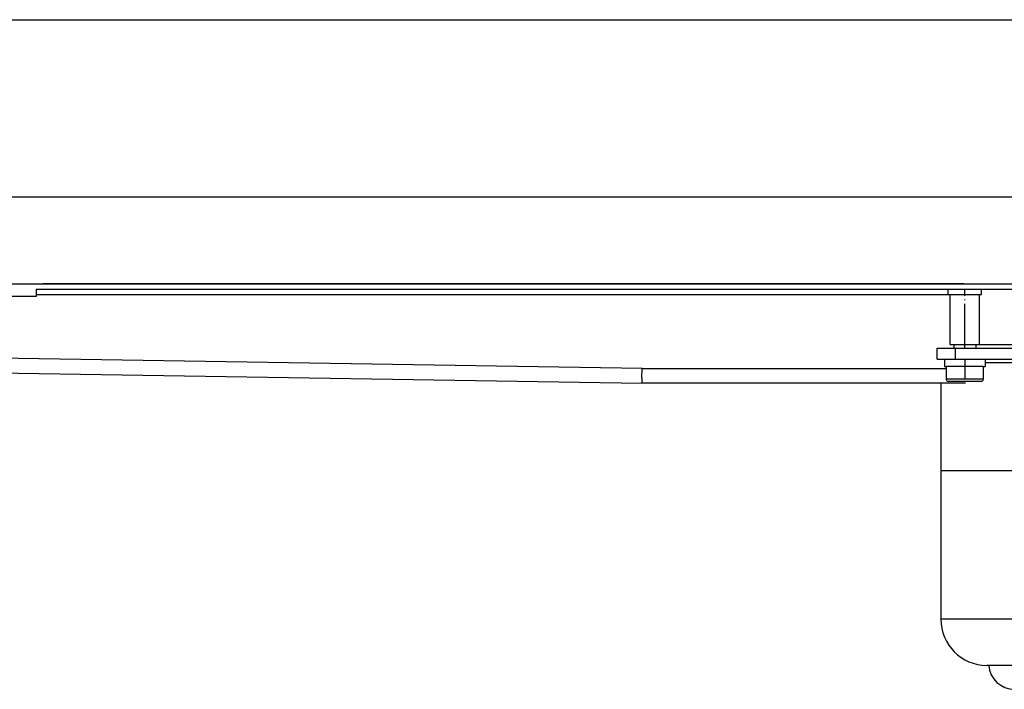
# Model space of a CAD drawing. Units: inches. Extents: x -163 to 548, y -181 to 120.
# Drawn here: x 56 to 190, y 11 to 102 of the extents above; entities that cross this region are included whole.
import ezdxf

# ---------------------------------------------------------------- set-up
doc = ezdxf.new("R2010")
doc.units = ezdxf.units.IN
doc.linetypes.add('DOT_CENTER', pattern=[14, 12, -1, 0, -1])
doc.layers.add('1', color=7, linetype='Continuous')
doc.styles.add('CONVERTER_11', font='txt.shx', dxfattribs={"width": 0.9})
doc.dimstyles.new('ME10_DIM_10', dxfattribs={"dimtxt": 24, "dimasz": 24, "dimexe": 4, "dimexo": 0, "dimgap": 4, "dimtad": 1, "dimdsep": 46, "dimtxsty": 'CONVERTER_11', "dimsah": 1, "dimcen": 0.09, "dimclrd": 4, "dimclre": 4, "dimclrt": 1, "dimadec": 0, "dimazin": 0, "dimtfac": 1, "dimtdec": 4, "dimtmove": 0, "dimatfit": 3, "dimfxl": 1, "dimtolj": 1, "dimtzin": 0, "dimarcsym": 0})
doc.dimstyles.new('ME10_DIM_11', dxfattribs={"dimtxt": 24, "dimasz": 24, "dimexe": 4, "dimexo": 0, "dimgap": 4, "dimtad": 1, "dimdsep": 46, "dimtxsty": 'CONVERTER_11', "dimsah": 1, "dimcen": 0.09, "dimclrd": 4, "dimclre": 4, "dimclrt": 1, "dimadec": 0, "dimazin": 0, "dimtfac": 1, "dimtdec": 4, "dimtmove": 0, "dimatfit": 3, "dimfxl": 1, "dimtolj": 1, "dimtzin": 0, "dimarcsym": 0})

# ---------------------------------------------------------------- blocks, each defined once
blk = doc.blocks.new('501024953_Aufbauhöhe_88_5mm_-_ohne_Schweißzugabe__3', base_point=(446.41, 54.39))
at = {"color": 7, "linetype": 'Continuous'}
for p, q in [((530.66, 86.46), (530.66, 83.29)), ((530.66, 83.29), (530.66, 83.25)), ((384.39, 81.6), (362.16, 81.6)), ((362.16, 81.6), (362.16, 41.35)), ((385.86, 81.6), (384.39, 81.6)), ((394.17, 81.6), (385.86, 81.6)), ((478.15, 81.6), (394.17, 81.6)), ((486.46, 81.6), (478.15, 81.6)), ((487.93, 81.6), (486.46, 81.6)), ((510.16, 81.6), (487.93, 81.6)), ((510.16, 81.6), (510.16, 80.85)), ((521.16, 80.85), (510.16, 80.85)), ((521.16, 80.85), (521.16, 82.35)), ((521.16, 82.35), (523.66, 82.35)), ((521.16, 28.85), (521.16, 80.85)), ((523.66, 82.35), (523.66, 80.81)), ((523.66, 80.81), (523.66, 28.85)), ((524.81, 80.81), (523.66, 80.81)), ((524.81, 28.85), (524.81, 80.81)), ((375.16, 28.85), (374.66, 28.85)), ((390.5, 28.85), (375.16, 28.85)), ((390.75, 28.85), (390.5, 28.85)), ((394.17, 28.85), (390.75, 28.85)), ((478.15, 28.85), (394.17, 28.85)), ((481.57, 28.85), (478.15, 28.85)), ((481.81, 28.85), (481.57, 28.85)), ((493.31, 28.85), (481.81, 28.85)), ((497.16, 28.85), (493.31, 28.85)), ((510.16, 28.85), (497.16, 28.85)), ((521.16, 28.85), (510.16, 28.85)), ((521.16, 27.35), (521.16, 28.85)), ((521.16, 27.35), (523.66, 27.35)), ((523.66, 28.85), (523.66, 27.35)), ((523.66, 28.85), (524.81, 28.85)), ((394.16, 22.35), (382.14, 22.35)), ((478.16, 22.35), (394.16, 22.35)), ((490.18, 22.35), (478.16, 22.35))]:
    blk.add_line(p, q, dxfattribs=at)
at = {"color": 3, "linetype": 'Continuous'}
for p, q in [((384.39, 81.6), (384.39, 41.35)), ((394.17, 41.35), (394.17, 81.6)), ((478.15, 41.35), (478.15, 81.6)), ((487.93, 41.35), (487.93, 81.6)), ((384.39, 41.35), (362.16, 41.35)), ((394.17, 41.35), (384.39, 41.35)), ((394.17, 41.35), (394.17, 28.85)), ((478.15, 41.35), (394.17, 41.35)), ((478.15, 41.35), (487.93, 41.35)), ((478.15, 41.35), (478.15, 28.85)), ((487.93, 41.35), (504.05, 41.35)), ((394.17, 28.85), (394.17, 25.35)), ((478.15, 28.85), (478.16, 22.35)), ((394.16, 22.35), (394.17, 25.35))]:
    blk.add_line(p, q, dxfattribs=at)
at = {"color": 7, "linetype": 'Continuous'}
for centre, radius, start, end in [((544.49, 54.85), 34.5, 113.6374, 127.1458), ((539.06, 54.85), 29.61, 106.4769, 118.7679), ((374.66, 41.35), 12.5, 180, 270), ((382.14, 29.35), 7, 184.096, 270), ((490.18, 29.35), 7, 270, 355.904), ((539.06, 54.85), 29.65, 241.2719, 253.5448)]:
    blk.add_arc(centre, radius, start, end, dxfattribs=at)
for points, knots in [([(501.53, 54.85), (501.6, 56.53), (501.75, 59.94), (502.77, 64.52), (504.21, 68.97), (505.82, 72.78), (507.5, 76.15), (508.7, 78.35), (509.55, 79.83), (509.96, 80.51), (510.16, 80.85)], [0, 0, 0, 0, 5.028619, 10.207047, 14.037363, 19.033647, 22.591672, 25.346924, 26.535894, 27.724865, 27.724865, 27.724865, 27.724865]), ([(501.53, 54.85), (501.57, 53.65), (501.64, 51.27), (502.2, 47.79), (502.99, 44.48), (503.71, 42.38), (504.05, 41.35)], [0, 0, 0, 0, 3.605607, 7.135236, 10.554918, 13.799352, 13.799352, 13.799352, 13.799352]), ([(510.16, 28.85), (510.07, 29), (509.89, 29.3), (509.43, 30.09), (508.86, 31.09), (508.05, 32.54), (507.18, 34.2), (506.14, 36.32), (505.05, 38.73), (504.4, 40.45), (504.05, 41.35)], [0, 0, 0, 0, 0.516676, 1.033352, 2.761338, 3.96181, 6.015954, 8.395659, 11.044042, 13.93112, 13.93112, 13.93112, 13.93112])]:
    blk.add_open_spline(points, degree=3, knots=knots, dxfattribs=at)
at = {"color": 3, "linetype": 'Continuous'}
for points, knots in [([(384.39, 41.35), (384.47, 39.74), (384.63, 36.7), (385.9, 32.79), (387.72, 29.65), (389.67, 29.09), (390.5, 28.85)], [0, 0, 0, 0, 4.806096, 9.072292, 12.429807, 14.954637, 14.954637, 14.954637, 14.954637]), ([(481.81, 28.85), (482.65, 29.09), (484.59, 29.65), (486.41, 32.79), (487.69, 36.7), (487.84, 39.74), (487.93, 41.35)], [0, 0, 0, 0, 2.524831, 5.882345, 10.148541, 14.954637, 14.954637, 14.954637, 14.954637]), ([(493.31, 28.85), (494.73, 29.05), (497.63, 29.45), (501.18, 32.42), (503.59, 36.53), (503.9, 39.73), (504.05, 41.35)], [0, 0, 0, 0, 4.221004, 8.636477, 13.313205, 18.166175, 18.166175, 18.166175, 18.166175]), ([(390.75, 28.85), (390.82, 28), (390.95, 26.41), (391.68, 24.37), (392.69, 22.75), (393.71, 22.48), (394.16, 22.35)], [0, 0, 0, 0, 2.542562, 4.776058, 6.536078, 7.879977, 7.879977, 7.879977, 7.879977]), ([(481.57, 28.85), (481.5, 28), (481.36, 26.41), (480.64, 24.37), (479.63, 22.75), (478.6, 22.48), (478.16, 22.35)], [0, 0, 0, 0, 2.542562, 4.776058, 6.536078, 7.879977, 7.879977, 7.879977, 7.879977])]:
    blk.add_open_spline(points, degree=3, knots=knots, dxfattribs=at)
blk = doc.blocks.new('501024953_Aufbauhöhe_88_5mm_-_ohne_Schweißzugabe__4', base_point=(446.41, 54.39))
blk.add_blockref('501024953_Aufbauhöhe_88_5mm_-_ohne_Schweißzugabe__3', (446.41, 54.39))
blk = doc.blocks.new('588884928_F_0800_mm_Artikelnummer_588884931__5', base_point=(436.16, 45.95))
at = {"color": 7, "linetype": 'Continuous'}
for p, q in [((83.41, 132.35), (283.91, 132.35)), ((117.06, 130.85), (364.16, 130.85)), ((117.06, 130.85), (117.06, 129.35)), ((118.91, 132.35), (272.91, 132.35)), ((368.41, 132.35), (118.91, 132.35)), ((272.91, 132.35), (299.41, 132.35)), ((283.91, 132.35), (287.91, 132.35)), ((283.91, 132.35), (287.91, 132.35)), ((287.91, 132.35), (364.41, 132.35)), ((299.41, 132.35), (353.41, 132.35)), ((353.41, 132.35), (518.91, 132.35)), ((364.16, 129.45), (364.16, 130.85)), ((364.16, 130.85), (372.97, 130.85)), ((364.41, 132.35), (368.41, 132.35)), ((372.97, 130.85), (373.16, 130.85)), ((373.16, 129.45), (373.16, 130.85)), ((373.16, 130.85), (377.08, 130.85)), ((377.08, 130.85), (384.39, 130.85)), ((117.06, 128.85), (105.06, 128.85)), ((117.06, 129.35), (117.06, 128.85)), ((364.16, 129.45), (364.66, 129.45)), ((364.66, 115.85), (364.66, 129.45)), ((364.66, 129.45), (372.66, 129.45)), ((372.66, 115.85), (372.66, 129.45)), ((372.66, 129.45), (373.16, 129.45)), ((364.66, 115.85), (371.71, 115.85)), ((371.71, 115.85), (372.66, 115.85)), ((103.06, 108.2), (281.16, 105.35)), ((362.16, 105.35), (281.16, 105.35)), ((368.86, 105.35), (362.16, 105.35))]:
    blk.add_line(p, q, dxfattribs=at)
at = {"color": 3, "linetype": 'Continuous'}
for p, q in [((364.66, 129.35), (117.06, 129.35)), ((281.23, 109.35), (103.06, 112.21)), ((281.19, 106.85), (281.16, 105.35)), ((281.19, 106.85), (281.23, 109.35)), ((281.23, 109.35), (363.66, 109.35))]:
    blk.add_line(p, q, dxfattribs=at)
at = {"layer": '1', "color": 2, "linetype": 'DOT_CENTER'}
blk.add_line((368.66, 114.85), (368.66, 130.85), dxfattribs=at)
blk = doc.blocks.new('588884928_F_0800_mm_Artikelnummer_588884931__6', base_point=(436.16, 45.95))
blk.add_blockref('588884928_F_0800_mm_Artikelnummer_588884931__5', (436.16, 45.95))
blk = doc.blocks.new('Bgr_HL50F_0__7', base_point=(436.16, 45.95))
for name, p in [('588884928_F_0800_mm_Artikelnummer_588884931__6', (436.16, 45.95)), ('501024953_Aufbauhöhe_88_5mm_-_ohne_Schweißzugabe__4', (446.41, 54.39))]:
    blk.add_blockref(name, p)
blk = doc.blocks.new('Vordans1', base_point=(436.16, 45.95))
blk.add_blockref('Bgr_HL50F_0__7', (436.16, 45.95))
blk = doc.blocks.new('1__8', base_point=(436.16, 45.95))
blk.add_blockref('Vordans1', (436.16, 45.95))
blk = doc.blocks.new('HL50F-vorderans', base_point=(436.16, 45.95))
at = {"layer": '1'}
blk.add_blockref('1__8', (436.16, 45.95), dxfattribs=at)
blk = doc.blocks.new('TOP__9', base_point=(332.46, -115.17))
blk.add_blockref('HL50F-vorderans', (436.16, 45.95))
blk = doc.blocks.new('*D119')
at = {"layer": '1', "color": 4, "linetype": 'Continuous'}
for p, q in [((-63.84, 132.35), (-63.84, 207.93)), ((936.16, 132.35), (936.16, 207.93)), ((-63.84, 203.93), (936.16, 203.93))]:
    blk.add_line(p, q, dxfattribs=at)
at = {"layer": '1', "color": 4}
for points in [[(-39.84, 207.09), (-39.84, 200.78), (-63.84, 203.93)], [(912.16, 200.78), (912.16, 207.09), (936.16, 203.93)]]:
    blk.add_solid(points, dxfattribs=at)
at = {"layer": '1', "color": 1, "insert": (440.18, 207.93), "char_height": 24, "attachment_point": 7, "rotation": 0.0001, "line_spacing_factor": 0.60024, "style": 'CONVERTER_11'}
blk.add_mtext('1000', dxfattribs=at)
blk = doc.blocks.new('*D120')
at = {"layer": '1', "color": 4, "linetype": 'Continuous'}
for p, q in [((-13.84, 130.85), (-13.84, 159.88)), ((886.16, 132.35), (886.16, 159.88)), ((-13.84, 155.88), (886.16, 155.88))]:
    blk.add_line(p, q, dxfattribs=at)
at = {"layer": '1', "color": 4}
for points in [[(10.16, 159.04), (10.16, 152.72), (-13.84, 155.88)], [(862.16, 152.72), (862.16, 159.04), (886.16, 155.88)]]:
    blk.add_solid(points, dxfattribs=at)
at = {"layer": '1', "color": 1, "insert": (488.02, 159.88), "char_height": 24, "attachment_point": 7, "rotation": 0.0001, "line_spacing_factor": 0.60024, "style": 'CONVERTER_11'}
blk.add_mtext('900', dxfattribs=at)
blk = doc.blocks.new('501024954_Aufbauhöhe_108_5mm_ohne_Schweißzugabe__11', base_point=(436.16, 77.35))
at = {"color": 7, "linetype": 'Continuous'}
for p, q in [((372.97, 130.85), (373.16, 130.85)), ((373.16, 130.85), (377.08, 130.85)), ((377.08, 130.85), (384.39, 130.85)), ((384.39, 130.85), (385.86, 130.85)), ((385.86, 130.85), (394.17, 130.85)), ((394.17, 130.85), (478.15, 130.85)), ((478.15, 130.85), (486.46, 130.85)), ((486.46, 130.85), (487.93, 130.85)), ((487.93, 130.85), (495.23, 130.85)), ((495.23, 130.85), (499.16, 130.85)), ((499.16, 130.85), (499.35, 130.85)), ((361.16, 111.85), (361.16, 114.85)), ((361.16, 114.85), (366.16, 114.85)), ((366.16, 114.85), (383.9, 114.85)), ((371.71, 115.85), (372.66, 115.85)), ((383.9, 114.85), (387.77, 114.85)), ((484.55, 114.85), (488.41, 114.85)), ((488.41, 114.85), (506.16, 114.85)), ((500.61, 115.85), (499.66, 115.85)), ((506.16, 114.85), (511.16, 114.85)), ((511.16, 111.85), (511.16, 114.85)), ((361.16, 111.85), (363.16, 111.85)), ((363.16, 111.85), (366.16, 111.85)), ((366.16, 111.85), (370.44, 111.85)), ((370.44, 111.85), (374.16, 111.85)), ((374.16, 111.85), (383.9, 111.85)), ((383.9, 111.85), (387.77, 111.85)), ((484.55, 111.85), (488.41, 111.85)), ((488.41, 111.85), (498.16, 111.85)), ((498.16, 111.85), (501.88, 111.85)), ((501.88, 111.85), (506.16, 111.85)), ((506.16, 111.85), (509.16, 111.85)), ((509.16, 111.85), (511.16, 111.85)), ((362.16, 105.35), (362.16, 81.6)), ((368.86, 105.35), (362.16, 105.35)), ((510.16, 105.35), (503.45, 105.35)), ((510.16, 105.35), (510.16, 81.6)), ((384.39, 81.6), (362.16, 81.6)), ((385.86, 81.6), (384.39, 81.6)), ((394.17, 81.6), (385.86, 81.6)), ((478.15, 81.6), (394.17, 81.6)), ((486.46, 81.6), (478.15, 81.6)), ((487.93, 81.6), (486.46, 81.6)), ((510.16, 81.6), (487.93, 81.6))]:
    blk.add_line(p, q, dxfattribs=at)
at = {"color": 3, "linetype": 'Continuous'}
for p, q in [((384.39, 130.85), (384.39, 115.85)), ((394.17, 130.85), (394.17, 115.85)), ((478.15, 115.85), (478.15, 130.85)), ((487.93, 115.85), (487.93, 130.85)), ((366.16, 111.85), (366.16, 114.85)), ((372.66, 115.85), (384.39, 115.85)), ((384.39, 115.85), (394.17, 115.85)), ((478.15, 115.85), (487.93, 115.85)), ((487.93, 115.85), (499.66, 115.85)), ((506.16, 114.85), (506.16, 111.85)), ((384.39, 110.85), (374.16, 110.85)), ((384.39, 110.85), (384.39, 81.6)), ((394.17, 110.85), (384.39, 110.85)), ((394.17, 110.85), (394.17, 81.6)), ((478.15, 81.6), (478.15, 110.85)), ((487.93, 110.85), (478.15, 110.85)), ((487.93, 81.6), (487.93, 110.85)), ((498.16, 110.85), (487.93, 110.85))]:
    blk.add_line(p, q, dxfattribs=at)
for points, knots in [([(384.39, 115.85), (384.38, 115.59), (384.37, 115.17), (384.03, 114.94), (383.9, 114.85)], [0, 0, 0, 0, 0.721338, 1.174473, 1.174473, 1.174473, 1.174473]), ([(487.93, 115.85), (487.93, 115.59), (487.94, 115.17), (488.28, 114.94), (488.41, 114.85)], [0, 0, 0, 0, 0.721338, 1.174473, 1.174473, 1.174473, 1.174473]), ([(384.39, 110.85), (384.38, 111.11), (384.37, 111.54), (384.03, 111.77), (383.9, 111.85)], [0, 0, 0, 0, 0.721338, 1.174473, 1.174473, 1.174473, 1.174473]), ([(488.41, 111.85), (488.28, 111.77), (487.94, 111.54), (487.93, 111.11), (487.93, 110.85)], [0, 0, 0, 0, 0.453136, 1.174473, 1.174473, 1.174473, 1.174473])]:
    blk.add_open_spline(points, degree=3, knots=knots, dxfattribs=at)
at = {"color": 7, "linetype": 'Continuous'}
for points, knots in [([(394.17, 115.85), (393.64, 115.74), (392.59, 115.5), (391.26, 115.23), (390.19, 115.06), (389.39, 114.95), (388.58, 114.87), (388.04, 114.86), (387.77, 114.85)], [0, 0, 0, 0, 1.622917, 3.245543, 4.057254, 4.869162, 5.68137, 6.493072, 6.493072, 6.493072, 6.493072]), ([(484.55, 114.85), (484.28, 114.86), (483.74, 114.87), (482.93, 114.95), (482.12, 115.06), (481.06, 115.23), (479.73, 115.5), (478.68, 115.74), (478.15, 115.85)], [0, 0, 0, 0, 0.811702, 1.623909, 2.435816, 3.247527, 4.870154, 6.493072, 6.493072, 6.493072, 6.493072]), ([(387.77, 111.85), (388.04, 111.85), (388.58, 111.84), (389.39, 111.76), (390.19, 111.65), (391.26, 111.48), (392.59, 111.21), (393.64, 110.97), (394.17, 110.85)], [0, 0, 0, 0, 0.811702, 1.623909, 2.435816, 3.247527, 4.870154, 6.493072, 6.493072, 6.493072, 6.493072]), ([(478.15, 110.85), (478.68, 110.97), (479.73, 111.21), (481.06, 111.48), (482.12, 111.65), (482.93, 111.76), (483.74, 111.84), (484.28, 111.85), (484.55, 111.85)], [0, 0, 0, 0, 1.622917, 3.245543, 4.057254, 4.869162, 5.68137, 6.493072, 6.493072, 6.493072, 6.493072])]:
    blk.add_open_spline(points, degree=3, knots=knots, dxfattribs=at)
at = {"layer": '1', "color": 2, "linetype": 'DOT_CENTER'}
blk.add_line((436.16, 132.35), (436.16, 22.35), dxfattribs=at)
blk = doc.blocks.new('501024954_Aufbauhöhe_108_5mm_ohne_Schweißzugabe__12', base_point=(436.16, 77.35))
blk.add_blockref('501024954_Aufbauhöhe_108_5mm_ohne_Schweißzugabe__11', (436.16, 77.35))
blk = doc.blocks.new('915055001_19mm__13', base_point=(203.16, 132.35))
at = {"color": 7, "linetype": 'Continuous'}
for p, q in [((187.91, 132.35), (214.41, 132.35)), ((214.41, 132.35), (218.41, 132.35))]:
    blk.add_line(p, q, dxfattribs=at)
blk = doc.blocks.new('915055001_19mm_1__14', base_point=(203.16, 132.35))
blk.add_blockref('915055001_19mm__13', (203.16, 132.35))
blk = doc.blocks.new('915055001_19mm__17', base_point=(336.16, 132.35))
at = {"color": 7, "linetype": 'Continuous'}
for p, q in [((318.91, 132.35), (322.91, 132.35)), ((322.91, 132.35), (349.41, 132.35)), ((349.41, 132.35), (353.41, 132.35))]:
    blk.add_line(p, q, dxfattribs=at)
blk = doc.blocks.new('915055001_19mm_2__18', base_point=(336.16, 132.35))
blk.add_blockref('915055001_19mm__17', (336.16, 132.35))
blk = doc.blocks.new('Skin_Group2__19', base_point=(368.66, 110.85))
at = {"color": 7, "linetype": 'Continuous'}
for p, q in [((365.66, 115.85), (365.66, 114.85)), ((371.66, 115.85), (371.66, 114.85)), ((363.66, 109.85), (363.66, 106.45)), ((365.41, 109.85), (363.66, 109.85)), ((368.39, 109.85), (365.41, 109.85)), ((368.93, 109.85), (368.39, 109.85)), ((371.91, 109.85), (368.93, 109.85)), ((373.66, 109.85), (371.91, 109.85)), ((373.66, 109.85), (373.66, 106.45)), ((373.06, 105.85), (364.26, 105.85))]:
    blk.add_line(p, q, dxfattribs=at)
at = {"color": 3, "linetype": 'Continuous'}
blk.add_line((373.66, 106.45), (363.66, 106.45), dxfattribs=at)
at = {"color": 7, "linetype": 'Continuous'}
for centre, start, end in [((364.26, 106.45), 180, 270), ((373.06, 106.45), 270, 0)]:
    blk.add_arc(centre, 0.6, start, end, dxfattribs=at)
blk = doc.blocks.new('995904356_DIN_7984_-_M6_x_12_---_9N__20', base_point=(368.66, 110.85))
blk.add_blockref('Skin_Group2__19', (368.66, 110.85))
blk = doc.blocks.new('995904356_DIN_7984_-_M6_x_12_---_9N__21', base_point=(368.66, 110.85))
blk.add_blockref('995904356_DIN_7984_-_M6_x_12_---_9N__20', (368.66, 110.85))
blk = doc.blocks.new('995900114__27', base_point=(368.66, 109.15))
at = {"color": 7, "linetype": 'Continuous'}
for p, q in [((363.16, 111.85), (363.16, 109.85)), ((363.16, 111.85), (366.16, 111.85)), ((363.16, 109.85), (363.66, 109.85)), ((365.41, 109.85), (363.66, 109.85)), ((368.39, 109.85), (365.41, 109.85)), ((366.16, 111.85), (370.44, 111.85)), ((368.93, 109.85), (368.39, 109.85)), ((371.91, 109.85), (368.93, 109.85)), ((370.44, 111.85), (374.16, 111.85)), ((373.66, 109.85), (371.91, 109.85)), ((373.66, 109.85), (374.16, 109.85)), ((374.16, 111.85), (374.16, 109.85))]:
    blk.add_line(p, q, dxfattribs=at)
at = {"layer": '1', "color": 2, "linetype": 'DOT_CENTER'}
blk.add_line((368.66, 111.85), (368.66, 106.45), dxfattribs=at)
blk = doc.blocks.new('995900114__28', base_point=(368.66, 109.15))
blk.add_blockref('995900114__27', (368.66, 109.15))
blk = doc.blocks.new('TOP__10', base_point=(384.952, -65.38))
blk.add_blockref('TOP__9', (332.457, -115.17))
at = {"layer": '1'}
for base, p1, p2, dimstyle, picture, middle in [((-63.842, 203.935), (936.158, 132.354), (-63.842, 132.354), 'ME10_DIM_10', '*D119', (476.178, 219.935)), ((-13.842, 155.877), (886.158, 132.354), (-13.842, 130.854), 'ME10_DIM_11', '*D120', (516.82, 171.877))]:
    dim = blk.add_linear_dim(base=base, p1=p1, p2=p2, dimstyle=dimstyle, dxfattribs=at)
    dim.commit()
    dim.dimension.update_dxf_attribs({"geometry": picture, "text_midpoint": middle, "text_rotation": 0.00014})

msp = doc.modelspace()

# ---------------------------------------------------------------- block references
at = {"xscale": 0.5, "yscale": 0.5, "zscale": 0.5}
for name, p in [('TOP__10', (192.48, -32.69)), ('915055001_19mm_1__14', (101.58, 66.18)), ('915055001_19mm_2__18', (168.08, 66.18)), ('501024954_Aufbauhöhe_108_5mm_ohne_Schweißzugabe__12', (218.08, 38.68)), ('995904356_DIN_7984_-_M6_x_12_---_9N__21', (184.33, 55.43)), ('995900114__28', (184.33, 54.58))]:
    msp.add_blockref(name, p, dxfattribs=at)

doc.saveas('drawing.dxf')
